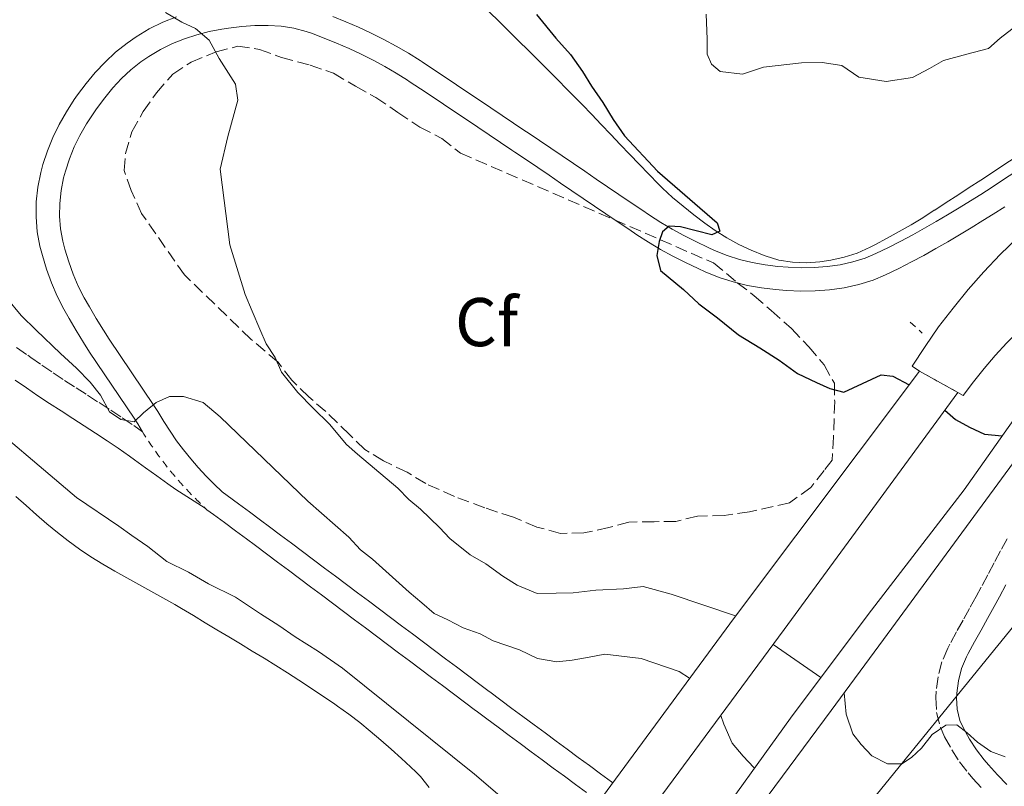
# Model space of a CAD drawing. Units: metres. Extents: x 645360 to 647947, y 4711447 to 4713809.
# Drawn here: x 645697 to 645840, y 4711738 to 4711849 of the extents above; entities that cross this region are included whole.
import ezdxf
from ezdxf.enums import TextEntityAlignment as Align

# ---------------------------------------------------------------- set-up
doc = ezdxf.new("R2010")
doc.units = ezdxf.units.M
doc.header["$MEASUREMENT"] = 0
for name, pattern in [('DGN Style 2', [1.7399219301090239, 1.043953158065414, -0.6959687720436097]), ('DGN Style 3', [2.435890702152634, 1.739921930109024, -0.6959687720436097]), ('DGN Style 5', [1.217945351076317, 0.5219765790327072, -0.6959687720436097])]:
    doc.linetypes.add(name, pattern=pattern)
for name, color, linetype, lineweight in [('Acequia sin especificar', 4, 'Continuous', 0), ('Acueducto', 4, 'Continuous', 13), ('Camino', 7, 'DGN Style 3', 0), ('Canal de obra', 4, 'Continuous', 13), ('Cierre de canal-acequia', 4, 'DGN Style 5', 13), ('Cierre de vial', 7, 'DGN Style 5', 0), ('Curva de nivel directora', 30, 'Continuous', 30), ('Curva de nivel intermedia', 30, 'Continuous', 0), ('Etiqueta de zona arbolada', 92, 'Continuous', 0), ('Límite de Autonomía', 7, 'Continuous', 0), ('Línea de asfalto', 7, 'Continuous', 13), ('Línea de cambio de uso (parcela vista)', 92, 'Continuous', 0), ('Margen derecho', 7, 'Continuous', 0), ('Pontón-alcantarilla (pasos de agua)', 1, 'DGN Style 2', 0), ('Zona arbolada', 92, 'DGN Style 3', 0)]:
    doc.layers.add(name, color=color, linetype=linetype, lineweight=lineweight)
doc.styles.add('Style-Arial', font='arial.ttf')

msp = doc.modelspace()

# ---------------------------------------------------------------- linework, layer by layer
at = {"layer": 'Acequia sin especificar', "color": 4, "linetype": 'Continuous', "lineweight": 0}
msp.add_polyline3d([(645842.0599999997, 4711829.109999999, 452.6100000000006), (645840.3899999997, 4711828.02, 452.5200000000041), (645838.7199999997, 4711826.92, 452.429999999993), (645837.0499999998, 4711825.83, 452.3300000000018), (645835.3700000001, 4711824.74, 452.2400000000052), (645833.7000000002, 4711823.65, 452.1499999999942), (645832.0199999996, 4711822.560000001, 452.0500000000029), (645830.3499999996, 4711821.470000001, 451.9600000000065), (645830.2800000003, 4711821.430000001, 451.9600000000065), (645828.5999999996, 4711820.359999999, 451.8600000000006), (645826.9100000003, 4711819.34, 451.7599999999948), (645825.1900000004, 4711818.34, 451.6499999999942), (645823.4400000004, 4711817.369999999, 451.5500000000029), (645821.6600000003, 4711816.42, 451.4400000000023), (645820.9600000001, 4711816.050000001, 451.3999999999942), (645819.0999999996, 4711815.220000001, 451.2700000000041), (645817.1900000004, 4711814.609999999, 451.1199999999953), (645815.2400000002, 4711814.180000001, 450.9700000000012), (645813.6699999999, 4711813.930000001, 450.8699999999953), (645811.7000000002, 4711813.779999999, 450.7599999999948), (645809.6900000004, 4711813.869999999, 450.6699999999983), (645807.6900000004, 4711814.199999999, 450.6000000000058), (645805.7199999997, 4711814.789999999, 450.5299999999989), (645805.5700000003, 4711814.850000001, 450.5200000000041), (645803.6799999997, 4711815.619999999, 450.4700000000012), (645801.8700000001, 4711816.470000001, 450.4199999999983), (645800.1299999999, 4711817.42, 450.3699999999953), (645798.4400000004, 4711818.480000001, 450.3300000000018), (645796.9400000004, 4711819.550000001, 450.2700000000041), (645795.3399999999, 4711820.779999999, 450.1900000000023), (645793.7699999996, 4711822.029999999, 450.070000000007), (645792.25, 4711823.310000001, 449.9600000000065), (645790.7800000003, 4711824.65, 449.8800000000047), (645790.1900000004, 4711825.24, 449.8699999999953), (645788.7999999998, 4711826.680000001, 449.8500000000058), (645787.4100000003, 4711828.119999999, 449.8399999999965), (645786.0199999996, 4711829.560000001, 449.8300000000018), (645784.6399999997, 4711831.01, 449.8099999999977), (645783.2599999999, 4711832.460000001, 449.8000000000029), (645781.8799999999, 4711833.9, 449.7899999999936), (645780.5, 4711835.350000001, 449.7799999999989), (645779.1100000005, 4711836.789999999, 449.7599999999948), (645777.7199999997, 4711838.220000001, 449.75), (645776.9400000004, 4711839, 449.7400000000052), (645775.54, 4711840.430000001, 449.7299999999959), (645774.1200000001, 4711841.84, 449.7200000000012), (645772.7100000001, 4711843.25, 449.7100000000065), (645771.29, 4711844.66, 449.6999999999971), (645769.8700000001, 4711846.07, 449.679999999993), (645768.4500000002, 4711847.480000001, 449.6699999999983), (645767.0300000003, 4711848.890000001, 449.6600000000035), (645765.6100000005, 4711850.300000001, 449.6499999999942)], dxfattribs=at)
at = {"layer": 'Acueducto', "color": 4, "linetype": 'Continuous', "lineweight": 13}
msp.add_polyline3d([(645611.8799999999, 4711494.939999999, 454.2400000000052), (645610.2699999996, 4711492.800000001, 454.2599999999948), (645607.2699999996, 4711488.789999999, 454.2899999999936), (645589.4800000006, 4711465.060000001, 454.5099999999948), (645587.0300000003, 4711461.689999999, 454.5500000000029), (645578.3399999999, 4711449.730000001, 454.6699999999983), (645569.04, 4711449.539999999, 454.8500000000058), (645580.75, 4711465.08, 454.6399999999995), (645603.2800000003, 4711494.99, 454.2200000000012), (645606.8200000003, 4711499.680000001, 454.1399999999995), (645647.3499999996, 4711554.189999999, 454.0099999999948), (645695.4500000002, 4711619.33, 454.0800000000018), (645724.6699999999, 4711658.51, 454.0399999999936), (645760.2999999998, 4711706.619999999, 454.1699999999983), (645801.2300000006, 4711762.24, 454.1399999999995), (645828.1200000001, 4711798.050000001, 454.1999999999971), (645830.7300000006, 4711796.600000001, 454.1699999999983), (645833.6900000004, 4711794.960000001, 454.1399999999995), (645808.4800000006, 4711760.51, 454.1699999999983), (645772.3899999997, 4711711.619999999, 454.0800000000018), (645720.9400000004, 4711641.949999999, 453.9199999999983), (645677.8600000005, 4711584.109999999, 453.9199999999983), (645633.7699999996, 4711524.16, 453.9799999999959)], close=True, dxfattribs=at)
for points in [[(645606.8200000003, 4711499.680000001, 454.1399999999995), (645647.3499999996, 4711554.189999999, 454.0099999999948), (645695.4500000002, 4711619.33, 454.0800000000018), (645724.6699999999, 4711658.51, 454.0399999999936), (645760.2999999998, 4711706.619999999, 454.1699999999983), (645801.2300000006, 4711762.24, 454.1399999999995), (645828.1200000001, 4711798.050000001, 454.1999999999971)], [(645833.6900000004, 4711794.960000001, 454.1399999999995), (645808.4800000006, 4711760.51, 454.1699999999983), (645772.3899999997, 4711711.619999999, 454.0800000000018), (645720.9400000004, 4711641.949999999, 453.9199999999983), (645677.8600000005, 4711584.109999999, 453.9199999999983), (645633.7699999996, 4711524.16, 453.9799999999959), (645611.8799999999, 4711494.939999999, 454.2400000000052)]]:
    msp.add_polyline3d(points, dxfattribs=at)
at = {"layer": 'Camino', "color": 7, "linetype": 'DGN Style 3', "lineweight": 0}
for points in [[(645696.9299999994, 4711801.510000001, 438.7599999999948), (645698.5299999998, 4711800.350000001, 438.9100000000037), (645698.9699999979, 4711800.040000002, 438.9499999999971), (645700.6000000017, 4711798.910000001, 439.100000000006), (645702.2299999989, 4711797.800000003, 439.25), (645703.8799999985, 4711796.710000002, 439.3999999999943), (645705.5599999971, 4711795.630000002, 439.5500000000029), (645707.229999999, 4711794.550000003, 439.6900000000023), (645708.9200000011, 4711793.470000001, 439.800000000003), (645710.6000000021, 4711792.370000001, 439.8999999999942), (645712.2800000005, 4711791.26, 439.9700000000012), (645713.9600000014, 4711790.130000001, 440), (645715.230000001, 4711789.230000001, 439.9900000000052)], [(645840.8599999994, 4711773.680000001, 449.3500000000058), (645839.9200000007, 4711771.930000001, 449.1499999999943), (645838.9899999985, 4711770.170000001, 448.929999999993), (645838.0499999997, 4711768.420000001, 448.6900000000023), (645837.1099999987, 4711766.670000001, 448.4199999999984), (645836.350000001, 4711765.27, 448.179999999993), (645835.4200000011, 4711763.560000001, 447.8500000000058), (645834.4699999989, 4711761.869999999, 447.4700000000013), (645833.519999999, 4711760.15, 447.0800000000017), (645832.5599999981, 4711758.380000004, 446.7200000000012), (645832.2499999994, 4711757.800000002, 446.6199999999953), (645831.3999999978, 4711755.77, 446.3300000000019), (645830.8500000002, 4711753.630000001, 446.0700000000071), (645830.5799999975, 4711751.540000001, 445.8000000000029), (645830.5100000005, 4711750.600000001, 445.6600000000035), (645830.6099999989, 4711748.440000001, 445.1900000000023), (645831.170000002, 4711746.279999999, 444.6499999999943), (645831.789999999, 4711744.890000001, 444.3800000000047), (645832.8299999983, 4711743.010000001, 444.0599999999978), (645833.9499999982, 4711741.27, 443.7400000000054), (645835.1999999998, 4711739.640000001, 443.4199999999983), (645835.9100000006, 4711738.82, 443.2599999999948), (645837.2699999998, 4711737.340000001, 442.9400000000024)]]:
    msp.add_polyline3d(points, dxfattribs=at)
at = {"layer": 'Canal de obra', "color": 4, "linetype": 'Continuous', "lineweight": 13}
for points in [[(645888.8600000005, 4711825.789999999, 454.3000000000029), (645887.5800000001, 4711822.539999999, 454.3000000000029), (645884.9000000004, 4711821.949999999, 454.2899999999936), (645882.2400000002, 4711821.26, 454.2899999999936), (645879.6200000001, 4711820.449999999, 454.2799999999989), (645877.0300000003, 4711819.550000001, 454.2799999999989), (645874.4800000006, 4711818.539999999, 454.2700000000041), (645871.9699999997, 4711817.42, 454.2599999999948), (645869.5099999999, 4711816.210000001, 454.25), (645867.0899999999, 4711814.9, 454.2400000000052), (645864.7400000002, 4711813.49, 454.2299999999959), (645862.4400000004, 4711811.99, 454.2200000000012), (645860.2100000001, 4711810.4, 454.1999999999971), (645854.9900000002, 4711803.850000001, 452.2100000000065), (645846.3499999996, 4711790.970000001, 451.3099999999977), (645822.9199999999, 4711759.02, 445.6999999999971), (645815.29, 4711748.730000001, 445.0200000000041), (645800.0300000003, 4711728.130000001, 435.5099999999948)], [(645840.8499999996, 4711802.16, 454.25), (645839.1500000004, 4711800.33, 454.2299999999959), (645837.5199999996, 4711798.439999999, 454.2100000000065), (645835.9600000001, 4711796.49, 454.179999999993), (645834.4600000001, 4711794.49, 454.1399999999995), (645833.6900000004, 4711794.960000001, 454.1399999999995), (645830.7300000006, 4711796.600000001, 454.1699999999983), (645828.1200000001, 4711798.050000001, 454.1999999999971), (645827.0700000003, 4711798.75, 454.2299999999959), (645828.9400000004, 4711801.65, 454.2700000000041), (645830.9199999999, 4711804.480000001, 454.3000000000029), (645833.0099999999, 4711807.230000001, 454.320000000007), (645835.1900000004, 4711809.9, 454.3300000000018), (645837.4800000006, 4711812.49, 454.3300000000018), (645839.8600000005, 4711814.99, 454.320000000007), (645842.3300000001, 4711817.4, 454.3000000000029)], [(645828.1200000001, 4711798.050000001, 454.1999999999971), (645827.0700000003, 4711798.75, 454.2299999999959), (645828.9400000004, 4711801.65, 454.2700000000041), (645830.9199999999, 4711804.480000001, 454.3000000000029), (645833.0099999999, 4711807.230000001, 454.320000000007), (645835.1900000004, 4711809.9, 454.3300000000018), (645837.4800000006, 4711812.49, 454.3300000000018), (645839.8600000005, 4711814.99, 454.320000000007), (645842.3300000001, 4711817.4, 454.3000000000029)], [(645796.8600000005, 4711730.17, 435.8899999999995), (645809.4100000003, 4711747.58, 443.8600000000006), (645820.6699999999, 4711762.689999999, 446.1600000000035), (645834.6399999997, 4711780.789999999, 448.3399999999965), (645847.6500000004, 4711799.26, 452.0800000000018), (645849.0300000003, 4711801.949999999, 452.3899999999995), (645849.1799999997, 4711804.230000001, 452.8600000000006), (645849.2100000001, 4711808.41, 454.3600000000006), (645853.7800000003, 4711808.109999999, 454.320000000007), (645859.7100000001, 4711816.230000001, 453.9900000000052), (645857.2300000006, 4711814.92, 454.070000000007), (645854.3099999997, 4711813.26, 454.1999999999971), (645852.2300000006, 4711811.880000001, 454.2299999999959), (645850.2000000002, 4711810.42, 454.25), (645848.2199999997, 4711808.9, 454.2599999999948), (645846.29, 4711807.310000001, 454.2599999999948), (645844.4199999999, 4711805.66, 454.2599999999948), (645842.5999999996, 4711803.939999999, 454.2599999999948), (645840.8499999996, 4711802.16, 454.25), (645839.1500000004, 4711800.33, 454.2299999999959), (645837.5199999996, 4711798.439999999, 454.2100000000065), (645835.9600000001, 4711796.49, 454.179999999993), (645834.4600000001, 4711794.49, 454.1399999999995), (645833.6900000004, 4711794.960000001, 454.1399999999995)], [(645846.3499999996, 4711790.970000001, 451.3099999999977), (645822.9199999999, 4711759.02, 445.6999999999971), (645815.29, 4711748.730000001, 445.0200000000041), (645800.0300000003, 4711728.130000001, 435.5099999999948), (645796.8600000005, 4711730.17, 435.8899999999995), (645809.4100000003, 4711747.58, 443.8600000000006), (645820.6699999999, 4711762.689999999, 446.1600000000035), (645834.6399999997, 4711780.789999999, 448.3399999999965), (645847.6500000004, 4711799.26, 452.0800000000018)]]:
    msp.add_polyline3d(points, dxfattribs=at)
at = {"layer": 'Cierre de canal-acequia', "color": 4, "linetype": 'DGN Style 5', "lineweight": 13, "extrusion": (0.008782900833013288, -0.004879389353528257, 0.9999495248323759), "elevation": -16864.27583383494, "flags": 128}
msp.add_lwpolyline([(645799.220305731, 4711771.852935718), (645801.8304685503, 4711770.402918455)], dxfattribs=at)
at = {"layer": 'Cierre de canal-acequia', "color": 4, "linetype": 'DGN Style 5', "lineweight": 13, "extrusion": (0.007754341084987613, -0.004296324112795041, 0.9999607051246843), "elevation": -14781.26143013267, "flags": 128}
msp.add_lwpolyline([(645807.7906899508, 4711776.581041272), (645810.750833588, 4711774.941026137)], dxfattribs=at)
at = {"layer": 'Cierre de vial', "color": 7, "linetype": 'DGN Style 5', "lineweight": 0}
msp.add_polyline3d([(645715.230000001, 4711789.230000001, 440.3099999999978), (645715.4299999999, 4711788.91, 440.2799999999989), (645716.3999999978, 4711787.410000001, 440.1499999999943), (645717.4200000014, 4711785.940000001, 440.0200000000041), (645718.4999999988, 4711784.520000001, 439.8999999999942), (645719.6099999998, 4711783.119999999, 439.7700000000041), (645720.780000001, 4711781.77, 439.6399999999994), (645721.9899999979, 4711780.45, 439.5200000000042), (645723.2499999986, 4711779.180000001, 439.3899999999995), (645724.3399999995, 4711778.130000004, 439.2799999999989)], dxfattribs=at)
at = {"layer": 'Curva de nivel directora', "color": 30, "linetype": 'Continuous', "lineweight": 30, "elevation": 450, "flags": 128}
for points in [[(645772.4899999996, 4711849.890000001), (645775.2900000003, 4711846.470000001), (645777.4000000004, 4711844.07), (645779.1399999993, 4711841.600000001), (645780.4499999991, 4711839.500000002), (645782.1299999999, 4711837.09), (645783.6299999999, 4711834.62), (645785.2500000002, 4711832.270000001), (645790.0800000007, 4711827.119999999), (645798.7300000007, 4711819.590000001), (645799.1100000006, 4711818.380000002), (645797.9599999995, 4711817.869999999), (645793.3799999997, 4711819.020000001), (645791.7399999991, 4711819.11), (645790.7800000003, 4711818.310000002), (645790.3099999984, 4711816.900000002), (645789.98, 4711814.880000001), (645790.4999999985, 4711812.699999999), (645793.829999999, 4711809.900000001), (645796.0599999997, 4711807.86), (645798.7699999987, 4711805.779999999), (645801.8499999987, 4711803.33), (645804.9199999999, 4711801.440000001), (645807.7499999995, 4711799.660000003), (645810.4000000005, 4711797.690000001), (645813.1599999988, 4711796.4), (645815.119999999, 4711795.520000001), (645817.1399999997, 4711795.000000002), (645822.5699999989, 4711797.529999999), (645824.2799999987, 4711797.310000001), (645826.6100000001, 4711796.040000001)], [(645831.8099999991, 4711792.390000001), (645833.3499999992, 4711791.020000001), (645835.3799999988, 4711789.890000002), (645837.5899999993, 4711788.900000001), (645840.1599999998, 4711788.630000001)]]:
    msp.add_lwpolyline(points, dxfattribs=at)
at = {"layer": 'Curva de nivel intermedia', "color": 30, "linetype": 'Continuous', "lineweight": 0, "flags": 128}
for points, elevation in [([(645718.5800000015, 4711850.210000001), (645720.9199999995, 4711848.789999999), (645722.9400000002, 4711847.850000001), (645724.9200000005, 4711846.17), (645726.36, 4711843.519999999), (645728.7300000016, 4711839.789999999), (645729.0700000012, 4711837.419999998), (645727.6400000007, 4711832.159999999), (645726.5000000007, 4711827.4), (645727.8900000011, 4711816.41), (645730.1399999997, 4711809.199999999), (645731.1499999999, 4711806.779999998), (645732.2899999999, 4711804.13), (645733.1799999995, 4711802.009999999), (645734.4900000015, 4711800.02), (645735.4400000015, 4711797.909999999), (645737.7999999997, 4711794.970000001), (645740.0199999991, 4711792.689999998), (645742.3700000006, 4711790.359999999), (645744.8600000006, 4711787.410000001), (645746.4600000009, 4711785.980000001), (645748.9300000009, 4711783.890000001), (645752.3200000017, 4711781.019999999), (645753.9300000009, 4711779.409999999), (645755.6000000006, 4711777.970000001), (645758.3800000012, 4711775.34), (645759.8600000008, 4711773.720000001), (645762.8200000003, 4711771.34), (645765.1000000001, 4711770.039999999), (645767.560000001, 4711768.249999999), (645769.650000001, 4711766.949999998), (645772.5900000002, 4711765.720000001), (645775.3300000007, 4711765.759999999), (645777.8200000006, 4711765.800000001), (645781.0999999995, 4711766.220000002), (645785.1100000017, 4711766.409999999), (645787.9700000006, 4711766.76), (645792.0600000009, 4711765.609999998), (645801.4100000006, 4711762.48)], 445), ([(645842.2000000004, 4711848.259999999), (645839.8500000013, 4711846.46), (645838.1799999994, 4711844.970000002), (645835.0200000011, 4711844.130000001), (645831.6300000002, 4711843.220000001), (645829.5800000007, 4711842.039999999), (645827.1100000008, 4711840.720000001), (645823.2800000019, 4711840.17), (645819.3200000012, 4711840.769999999), (645816.8600000002, 4711842.499999999), (645813.9900000002, 4711842.939999999), (645811.0100000007, 4711842.890000001), (645805.480000001, 4711842.249999999), (645802.4000000008, 4711841.23), (645799.170000001, 4711841.599999999), (645797.9300000004, 4711842.680000001), (645797.3000000003, 4711844.130000001), (645797.2599999999, 4711846.319999999), (645797.1400000014, 4711849.970000002)], 455), ([(645695.480000001, 4711808.640000001), (645697.5799999997, 4711806.159999999), (645699.7400000012, 4711803.989999999), (645703.2900000006, 4711800.63), (645705.6100000008, 4711798.460000002), (645707.6200000002, 4711796.439999999), (645709.1, 4711794.560000001), (645710.4299999998, 4711792.149999999), (645712.0500000003, 4711791.039999999), (645714.0300000008, 4711790.689999999), (645715.3800000007, 4711792), (645717.1800000002, 4711793.48), (645719.1400000004, 4711794.349999999), (645721.19, 4711794.38), (645724.0199999998, 4711793.509999999), (645726.4900000019, 4711791.419999998), (645739.2400000013, 4711779.160000001), (645745.1800000002, 4711773.929999998), (645746.8900000001, 4711772.050000001), (645748.6600000004, 4711770.71), (645752.0500000011, 4711767.649999999), (645753.9800000001, 4711765.929999999), (645755.8300000008, 4711764.369999998), (645757.61, 4711762.8), (645759.5999999995, 4711761.92), (645761.8300000001, 4711760.74), (645764.2700000008, 4711759.86), (645766.1900000009, 4711758.829999999), (645770.0199999998, 4711757.52), (645772.6200000015, 4711756.269999998), (645775.4500000012, 4711755.79), (645777.6500000006, 4711756.050000001), (645780.1500000019, 4711756.469999999), (645782.4200000005, 4711756.890000001), (645787.6799999999, 4711756.289999999), (645793.1900000018, 4711754.399999999), (645794.7300000018, 4711753.409999999)], 440), ([(645689.9500000011, 4711792.949999999), (645705.6100000008, 4711779.67), (645711.7599999999, 4711775.509999999), (645713.6799999997, 4711774.17), (645715.990000001, 4711772.539999999), (645718.7600000004, 4711770.37), (645721.9100000019, 4711768.83), (645724.82, 4711767.130000001), (645728.7300000016, 4711765.210000001), (645732.3500000002, 4711762.759999999), (645735.0400000014, 4711761.060000001), (645737.4199999997, 4711759.42), (645740.8100000004, 4711757.27), (645744.2700000005, 4711754.890000002), (645763.4600000017, 4711739.459999999), (645775.5700000019, 4711729.079999999)], 435.0000000000001), ([(645806.86, 4711758.310000001), (645813.8200000003, 4711753.499999999)], 445), ([(645817.190000001, 4711751.289999999), (645817.4700000006, 4711748.179999999), (645818.4299999992, 4711745.329999999), (645819.6699999998, 4711743.769999999), (645821.2200000011, 4711742.15), (645823.4900000021, 4711740.970000001), (645825.5599999997, 4711740.949999998), (645826.9499999998, 4711741.88), (645828.4400000006, 4711743.25), (645829.9900000019, 4711745.220000001), (645831.9800000011, 4711746.59), (645833.5599999992, 4711746.609999999), (645835.0400000013, 4711745.480000001), (645836.5800000012, 4711744.109999998), (645838.49, 4711742.740000002), (645840.570000001, 4711741.980000001)], 445), ([(645799.2400000002, 4711747.989999999), (645799.7000000007, 4711746.750000001), (645800.8899999999, 4711743.949999998), (645802.5199999993, 4711742.079999999), (645804.0700000006, 4711740.430000001), (645804.1800000002, 4711740.329999999)], 440)]:
    msp.add_lwpolyline(points, dxfattribs=dict(at, elevation=elevation))
at = {"layer": 'Límite de Autonomía', "color": 7, "linetype": 'Continuous', "lineweight": 0}
msp.add_polyline3d([(645820.7800000012, 4711735.119999999, 442.9), (645858.2699999996, 4711781.25, 450.66)], dxfattribs=at)
at = {"layer": 'Línea de asfalto', "color": 7, "linetype": 'Continuous', "lineweight": 13}
for points in [[(645720.1399999994, 4711849.560000002, 445.1399999999995), (645718.1599999992, 4711848.76, 445.0299999999988), (645716.2100000001, 4711847.790000002, 444.9100000000037), (645714.2899999977, 4711846.650000002, 444.7899999999937), (645712.969999999, 4711845.74, 444.6699999999984), (645711.2899999982, 4711844.41, 444.4600000000065), (645709.7699999983, 4711842.990000002, 444.2200000000012), (645708.3599999979, 4711841.480000002, 443.9600000000063), (645707.0500000003, 4711839.890000001, 443.7299999999959), (645705.7800000006, 4711838.200000001, 443.5399999999936), (645705.3099999991, 4711837.52, 443.479999999996), (645704.1600000003, 4711835.74, 443.3300000000017), (645703.1200000008, 4711833.910000001, 443.1900000000023), (645702.2000000001, 4711832.040000001, 443.0500000000029), (645701.3999999975, 4711830.100000001, 442.9100000000035), (645700.7499999994, 4711828.100000001, 442.7599999999949), (645700.4299999997, 4711826.940000001, 442.6699999999984), (645700.0199999984, 4711824.820000002, 442.4900000000052), (645699.7800000014, 4711822.660000003, 442.3000000000029), (645699.7500000001, 4711820.470000002, 442.1100000000007), (645699.9200000024, 4711818.300000001, 441.9400000000024), (645700.3200000002, 4711816.2, 441.800000000003), (645700.670000001, 4711814.87, 441.7200000000012), (645701.260000001, 4711812.890000002, 441.6399999999995), (645701.9699999974, 4711810.910000001, 441.5800000000017), (645702.8000000013, 4711808.960000004, 441.5099999999947), (645703.769999999, 4711807.070000002, 441.4199999999983), (645704.5599999981, 4711805.690000001, 441.3399999999967), (645705.5799999973, 4711803.960000004, 441.2299999999959), (645706.6400000012, 4711802.230000001, 441.1199999999955), (645707.5199999996, 4711800.830000001, 440.7200000000012), (645714.0199999996, 4711791.220000002, 440.4199999999983), (645714.5300000014, 4711790.400000001, 440.3999999999942), (645715.230000001, 4711789.230000001, 440.3099999999978)], [(645810.9300000003, 4711813.090000001, 451.1600000000037), (645809.0300000004, 4711813.170000001, 451.0800000000018), (645807.5700000008, 4711813.280000002, 451.0099999999948), (645805.690000001, 4711813.510000001, 450.929999999993), (645803.8299999969, 4711813.84, 450.8399999999965), (645801.9899999973, 4711814.290000001, 450.75), (645800.1700000024, 4711814.87, 450.6600000000035), (645798.3399999995, 4711815.600000001, 450.5800000000017), (645797.4200000009, 4711816.03, 450.5399999999936), (645795.6099999981, 4711816.890000001, 450.4700000000012), (645793.8700000015, 4711817.78, 450.4100000000037), (645792.1799999994, 4711818.699999999, 450.3500000000058), (645790.5499999998, 4711819.670000001, 450.2899999999937), (645788.9200000004, 4711820.730000001, 450.2100000000063), (645787.7699999993, 4711821.5, 450.1399999999994), (645786.1099999986, 4711822.619999999, 450.020000000004), (645784.4600000012, 4711823.740000002, 449.8999999999943), (645782.8099999973, 4711824.859999999, 449.7700000000041), (645781.1599999999, 4711825.980000001, 449.6300000000047), (645779.5100000004, 4711827.100000001, 449.4900000000052), (645777.8599999985, 4711828.220000001, 449.3399999999967), (645776.2100000011, 4711829.340000001, 449.1999999999972), (645774.5500000005, 4711830.460000004, 449.0599999999978), (645772.8999999987, 4711831.58, 448.929999999993), (645771.2499999991, 4711832.690000001, 448.800000000003), (645770.7999999998, 4711832.99, 448.7700000000041), (645769.1399999991, 4711834.11, 448.6600000000037), (645767.4899999973, 4711835.220000002, 448.5599999999978), (645765.8299999988, 4711836.340000001, 448.4700000000012), (645764.1700000003, 4711837.45, 448.3699999999953), (645762.5100000018, 4711838.560000001, 448.2799999999989), (645760.850000001, 4711839.670000002, 448.179999999993), (645759.1900000003, 4711840.78, 448.0800000000019), (645757.5300000019, 4711841.890000002, 447.9600000000065), (645755.86, 4711843.010000001, 447.8399999999966), (645755.5799999982, 4711843.189999999, 447.8200000000071), (645753.8599999994, 4711844.27, 447.6699999999983), (645752.0899999992, 4711845.300000002, 447.4999999999999), (645750.2899999976, 4711846.27, 447.3099999999978), (645748.4699999981, 4711847.180000001, 447.1199999999955), (645746.6299999986, 4711848.040000002, 446.9199999999983), (645744.7499999988, 4711848.850000001, 446.7400000000052), (645742.8599999979, 4711849.62, 446.5599999999978)], [(645808.829999997, 4711809.77, 451.0800000000018), (645807.230000001, 4711809.900000001, 451.0099999999948), (645805.1900000003, 4711810.150000001, 450.929999999993), (645803.1299999994, 4711810.520000001, 450.8399999999965), (645801.0700000009, 4711811.01, 450.75), (645799.0100000022, 4711811.670000002, 450.6600000000035), (645797.0000000006, 4711812.480000001, 450.5800000000017), (645795.9799999992, 4711812.95, 450.5399999999936), (645794.1099999984, 4711813.850000001, 450.4700000000012), (645792.2899999989, 4711814.78, 450.4100000000037), (645790.4999999985, 4711815.740000002, 450.3500000000058), (645788.7500000006, 4711816.790000002, 450.2899999999937), (645787.0399999984, 4711817.890000002, 450.2100000000063), (645785.8700000016, 4711818.680000001, 450.1399999999994), (645784.2100000009, 4711819.800000001, 450.020000000004), (645782.5599999991, 4711820.920000001, 449.8999999999943), (645780.9099999996, 4711822.040000003, 449.7700000000041), (645779.2600000022, 4711823.16, 449.6300000000047), (645777.6099999984, 4711824.28, 449.4900000000052), (645775.9600000009, 4711825.4, 449.3399999999967), (645774.3099999991, 4711826.52, 449.1999999999972), (645772.6499999983, 4711827.640000002, 449.0599999999978), (645770.9999999988, 4711828.76, 448.929999999993), (645769.3500000016, 4711829.87, 448.800000000003), (645768.8999999977, 4711830.17, 448.7700000000041), (645767.239999997, 4711831.290000002, 448.6600000000037), (645765.5899999996, 4711832.4, 448.5599999999978), (645763.9299999989, 4711833.520000001, 448.4700000000012), (645762.2800000015, 4711834.630000001, 448.3699999999953), (645760.6200000008, 4711835.74, 448.2799999999989), (645758.9600000001, 4711836.850000001, 448.179999999993), (645757.2999999993, 4711837.960000002, 448.0800000000019), (645755.640000001, 4711839.07, 447.9600000000065), (645753.9800000001, 4711840.17, 447.8399999999966), (645753.7399999987, 4711840.330000001, 447.8200000000071), (645752.1000000003, 4711841.37, 447.6699999999983), (645750.4299999984, 4711842.340000001, 447.4999999999999), (645748.7299999996, 4711843.25, 447.3099999999978), (645746.9899999985, 4711844.119999999, 447.1199999999955), (645745.2399999984, 4711844.939999999, 446.9199999999983), (645743.4300000002, 4711845.710000001, 446.7400000000052), (645741.6000000016, 4711846.460000002, 446.5599999999978), (645739.7699999989, 4711847.170000001, 446.4100000000035), (645738.9899999987, 4711847.440000001, 446.3399999999965), (645737.1900000017, 4711847.900000001, 446.1999999999971), (645735.3500000021, 4711848.180000001, 446.0599999999977), (645733.4600000011, 4711848.300000002, 445.9299999999931), (645731.5599999991, 4711848.279999999, 445.7899999999937), (645729.6400000012, 4711848.150000002, 445.6600000000035), (645727.7300000001, 4711847.920000002, 445.5299999999989), (645726.7499999988, 4711847.760000001, 445.4700000000011), (645724.8899999993, 4711847.41, 445.350000000006), (645723.0899999999, 4711846.949999999, 445.2400000000052), (645721.2999999997, 4711846.359999999, 445.1399999999995), (645719.5599999983, 4711845.660000003, 445.0299999999988), (645717.8299999982, 4711844.810000001, 444.9100000000037), (645716.1299999995, 4711843.790000001, 444.7899999999937), (645714.9899999974, 4711843, 444.6699999999984), (645713.5100000021, 4711841.830000001, 444.4600000000065), (645712.1700000011, 4711840.59, 444.2200000000012), (645710.9200000016, 4711839.24, 443.9600000000063), (645709.7300000002, 4711837.790000002, 443.7299999999959), (645708.5399999989, 4711836.2, 443.5399999999936), (645708.1299999976, 4711835.619999999, 443.479999999996), (645707.0599999991, 4711833.980000001, 443.3300000000017), (645706.1200000005, 4711832.330000001, 443.1900000000023), (645705.3, 4711830.640000002, 443.0500000000029), (645704.6000000006, 4711828.92, 442.9100000000035), (645704.0100000004, 4711827.119999999, 442.7599999999949), (645703.7499999988, 4711826.16, 442.6699999999984), (645703.3799999978, 4711824.300000003, 442.4900000000052), (645703.1799999989, 4711822.440000001, 442.3000000000029), (645703.1499999977, 4711820.59, 442.1100000000007), (645703.2999999997, 4711818.760000002, 441.9400000000024), (645703.6399999993, 4711816.960000002, 441.800000000003), (645703.949999998, 4711815.790000001, 441.7200000000012), (645704.4999999999, 4711813.949999999, 441.6399999999995), (645705.129999998, 4711812.150000002, 441.5800000000017), (645705.879999999, 4711810.400000002, 441.5099999999947), (645706.7499999985, 4711808.689999999, 441.4199999999983), (645707.4999999995, 4711807.410000001, 441.3399999999967), (645708.4999999986, 4711805.699999999, 441.2299999999959), (645709.5300000013, 4711804.029999999, 441.1199999999955), (645710.3599999984, 4711802.690000001, 440.7200000000012), (645716.8599999984, 4711793.080000001, 440.4199999999983), (645717.4299999982, 4711792.180000001, 440.3999999999942), (645718.3099999989, 4711790.710000002, 440.2799999999989), (645719.2199999986, 4711789.310000001, 440.1499999999943), (645720.1799999997, 4711787.940000001, 440.0200000000041), (645721.1799999988, 4711786.600000001, 439.8999999999942), (645722.2299999993, 4711785.300000001, 439.7700000000041), (645723.3200000002, 4711784.029999999, 439.6399999999994), (645724.449999999, 4711782.790000001, 439.5200000000042), (645725.6299999991, 4711781.600000001, 439.3899999999995), (645726.7899999992, 4711780.5, 439.2599999999949), (645727.5399999979, 4711779.95, 439.1900000000024), (645729.1499999972, 4711778.77, 439.050000000003), (645730.7499999999, 4711777.58, 438.9199999999983), (645732.3599999992, 4711776.390000002, 438.8099999999977), (645733.66, 4711775.420000001, 438.7299999999959), (645735.2600000005, 4711774.220000001, 438.6399999999994)], [(645841.9999999994, 4711827, 452.8099999999978), (645840.3599999987, 4711825.890000002, 452.7100000000065), (645838.7100000014, 4711824.810000002, 452.6100000000006), (645837.0500000007, 4711823.75, 452.5099999999949), (645835.5599999975, 4711822.830000003, 452.4199999999981), (645833.8799999988, 4711821.800000002, 452.3200000000071), (645832.2199999981, 4711820.790000001, 452.2200000000012), (645830.5399999997, 4711819.800000001, 452.1100000000007), (645828.8500000021, 4711818.820000002, 452.0099999999948), (645827.1499999987, 4711817.86, 451.8999999999942), (645825.3999999987, 4711816.939999999, 451.8000000000029), (645823.6099999984, 4711816.020000001, 451.699999999997), (645821.7899999988, 4711815.140000001, 451.6100000000006), (645820.2399999975, 4711814.49, 451.529999999999), (645818.4299999992, 4711813.92, 451.4499999999971), (645816.5899999997, 4711813.510000001, 451.3699999999956), (645814.7100000001, 4711813.250000002, 451.3000000000031), (645812.8199999991, 4711813.12, 451.2299999999961), (645810.9300000003, 4711813.090000001, 451.1600000000037)], [(645840.5500000009, 4711821.949999999, 452.6100000000006), (645838.85, 4711820.869999999, 452.5099999999949), (645837.339999999, 4711819.930000001, 452.4199999999981), (645835.6600000003, 4711818.9, 452.3200000000071), (645833.9599999995, 4711817.869999999, 452.2200000000012), (645832.2600000006, 4711816.859999999, 452.1100000000007), (645830.5300000005, 4711815.86, 452.0099999999948), (645828.7699999993, 4711814.880000001, 451.8999999999942), (645826.9799999989, 4711813.92, 451.8000000000029), (645825.1299999983, 4711812.980000001, 451.699999999997), (645823.1900000002, 4711812.040000003, 451.6100000000006), (645821.3999999977, 4711811.290000002, 451.529999999999), (645819.3099999977, 4711810.640000001, 451.4499999999971), (645817.190000001, 4711810.170000002, 451.3699999999956), (645815.0699999998, 4711809.87, 451.3000000000031), (645812.9599999998, 4711809.720000003, 451.2299999999961), (645810.89, 4711809.690000001, 451.1600000000037), (645808.829999997, 4711809.77, 451.0800000000018)], [(645724.3399999995, 4711778.130000004, 439.2799999999989), (645724.5899999997, 4711777.9, 439.2599999999949), (645725.5199999996, 4711777.210000002, 439.1900000000024), (645727.1299999988, 4711776.029999999, 439.050000000003), (645728.7299999993, 4711774.84, 438.9199999999983), (645730.3399999986, 4711773.650000001, 438.8099999999977), (645731.6200000015, 4711772.699999999, 438.7299999999959), (645733.2199999975, 4711771.500000001, 438.6399999999994), (645734.8200000002, 4711770.300000001, 438.5500000000029), (645736.4200000005, 4711769.109999999, 438.449999999997), (645738.0199999987, 4711767.910000001, 438.3600000000006), (645739.6200000013, 4711766.710000001, 438.2700000000041), (645741.2199999995, 4711765.510000001, 438.179999999993), (645742.8199999998, 4711764.310000001, 438.0899999999966), (645744.409999999, 4711763.11, 438.0000000000001), (645746.0100000016, 4711761.920000001, 437.9100000000037), (645747.61, 4711760.720000001, 437.8200000000072), (645749.2100000002, 4711759.520000001, 437.7299999999959), (645750.8099999984, 4711758.32, 437.6399999999995), (645752.4099999988, 4711757.119999999, 437.5500000000029), (645754.0000000002, 4711755.920000002, 437.4600000000065), (645755.6000000006, 4711754.720000002, 437.3699999999955), (645757.1999999988, 4711753.53, 437.2899999999936), (645758.8000000013, 4711752.33, 437.1999999999971), (645760.3999999973, 4711751.130000002, 437.1199999999953), (645761.9999999999, 4711749.930000002, 437.0399999999937), (645763.6200000005, 4711748.730000001, 436.9600000000063), (645763.6900000019, 4711748.680000001, 436.9499999999971), (645765.27, 4711747.49, 436.8800000000048), (645766.8900000005, 4711746.290000003, 436.8000000000029), (645768.4899999986, 4711745.100000001, 436.7299999999959), (645770.1000000002, 4711743.91, 436.6499999999943), (645771.7099999995, 4711742.720000001, 436.5899999999965), (645773.3099999977, 4711741.529999999, 436.5200000000041), (645774.9200000016, 4711740.350000001, 436.4499999999971), (645776.5300000008, 4711739.16, 436.3899999999995), (645778.1400000001, 4711737.980000002, 436.3300000000017), (645779.7499999995, 4711736.790000001, 436.2599999999947)], [(645735.2600000005, 4711774.220000001, 438.6399999999994), (645736.8599999986, 4711773.020000001, 438.5500000000029), (645738.4600000012, 4711771.830000003, 438.449999999997), (645740.0599999971, 4711770.630000002, 438.3600000000006), (645741.6599999998, 4711769.430000001, 438.2700000000041), (645743.2600000001, 4711768.230000001, 438.179999999993), (645744.8599999984, 4711767.03, 438.0899999999966), (645746.4499999997, 4711765.83, 438.0000000000001), (645748.0500000003, 4711764.640000001, 437.9100000000037), (645749.6499999983, 4711763.440000001, 437.8200000000072), (645751.2499999988, 4711762.24, 437.7299999999959), (645752.8500000013, 4711761.040000003, 437.6399999999995), (645754.4499999996, 4711759.84, 437.5500000000029), (645756.0399999986, 4711758.640000002, 437.4600000000065), (645757.6399999991, 4711757.439999999, 437.3699999999955), (645759.2399999973, 4711756.25, 437.2899999999936), (645760.8399999999, 4711755.050000002, 437.1999999999971), (645762.4400000002, 4711753.850000001, 437.1199999999953), (645764.0399999984, 4711752.650000001, 437.0399999999937), (645765.6200000009, 4711751.470000002, 436.9600000000063), (645765.6900000002, 4711751.42, 436.9499999999971), (645767.3099999984, 4711750.210000001, 436.8800000000048), (645768.9099999989, 4711749.03, 436.8000000000029), (645770.5100000014, 4711747.840000002, 436.7299999999959), (645772.1200000008, 4711746.65, 436.6499999999943), (645773.7300000002, 4711745.460000001, 436.5899999999965), (645775.3299999983, 4711744.27, 436.5200000000041), (645776.9399999998, 4711743.09, 436.4499999999971), (645778.5499999992, 4711741.9, 436.3899999999995), (645780.1600000008, 4711740.720000003, 436.3300000000017), (645781.7700000001, 4711739.530000002, 436.2599999999947), (645783.3799999994, 4711738.34, 436.1999999999971), (645783.5499999993, 4711738.220000002, 436.1900000000023)]]:
    msp.add_polyline3d(points, dxfattribs=at)
at = {"layer": 'Línea de cambio de uso (parcela vista)', "color": 92, "linetype": 'Continuous', "lineweight": 0}
msp.add_polyline3d([(645696.8099999997, 4711779.850000001, 432.8999999999942), (645698.2999999998, 4711778.51, 432.8999999999942), (645699.7999999998, 4711777.180000001, 432.8999999999942), (645701.3200000003, 4711775.869999999, 432.8899999999995), (645702.8600000005, 4711774.59, 432.8899999999995), (645704.4299999997, 4711773.359999999, 432.8899999999995), (645706.04, 4711772.17, 432.8899999999995), (645707.7100000001, 4711771.060000001, 432.8899999999995), (645709.4600000001, 4711769.980000001, 432.8999999999942), (645711.1900000004, 4711768.970000001, 432.8999999999942), (645712.9299999997, 4711767.99, 432.8999999999942), (645714.6900000004, 4711767.029999999, 432.9100000000035), (645716.4400000004, 4711766.07, 432.9100000000035), (645718.1900000004, 4711765.109999999, 432.9199999999983), (645719.9299999997, 4711764.109999999, 432.9199999999983), (645720.9000000004, 4711763.539999999, 432.929999999993), (645722.6200000001, 4711762.51, 432.929999999993), (645724.3300000001, 4711761.480000001, 432.9400000000023), (645726.04, 4711760.460000001, 432.9499999999971), (645727.7599999999, 4711759.430000001, 432.9600000000065), (645729.4699999997, 4711758.390000001, 432.9700000000012), (645731.1699999999, 4711757.350000001, 432.9799999999959), (645732.8799999999, 4711756.310000001, 432.9900000000052), (645734.5800000001, 4711755.25, 433), (645736.2699999996, 4711754.180000001, 433.0099999999948), (645737.9500000002, 4711753.109999999, 433.0200000000041), (645739.6299999999, 4711752.01, 433.0299999999989), (645741.2999999998, 4711750.91, 433.0399999999936), (645742.9600000001, 4711749.779999999, 433.0500000000029), (645743.5700000003, 4711749.359999999, 433.0500000000029), (645745.1900000004, 4711748.189999999, 433.0599999999977), (645746.7800000003, 4711746.970000001, 433.070000000007), (645748.3200000003, 4711745.699999999, 433.070000000007), (645749.8399999999, 4711744.4, 433.0800000000018), (645751.3399999999, 4711743.08, 433.0800000000018), (645752.8399999999, 4711741.74, 433.0800000000018), (645753.5, 4711741.16, 433.0800000000018), (645754.9500000002, 4711739.789999999, 433.0599999999977), (645755.6200000001, 4711739.100000001, 433.0500000000029), (645756.8600000005, 4711737.529999999, 433.0200000000041)], dxfattribs=at)
at = {"layer": 'Margen derecho', "color": 7, "linetype": 'Continuous', "lineweight": 0}
for points in [[(645696.6900000002, 4711796.760000001, 438.9499999999971), (645698.3399999997, 4711795.609999999, 439.100000000006), (645700.0100000016, 4711794.480000001, 439.25), (645701.6999999993, 4711793.37, 439.3999999999943), (645703.3900000014, 4711792.270000001, 439.5500000000029), (645705.0699999998, 4711791.190000001, 439.6900000000023), (645706.7399999973, 4711790.110000002, 439.800000000003), (645708.399999998, 4711789.029999999, 439.8999999999942), (645710.0599999988, 4711787.940000001, 439.9700000000012), (645711.6999999994, 4711786.83, 440), (645713.3099999988, 4711785.710000002, 439.9900000000052), (645714.0599999975, 4711785.170000001, 439.979999999996), (645715.6700000013, 4711784.010000001, 439.9100000000035), (645717.2899999997, 4711782.84, 439.8200000000071), (645718.9100000003, 4711781.670000001, 439.7200000000012), (645720.05, 4711780.850000001, 439.7200000000012), (645724.3399999995, 4711778.130000004, 439.2799999999989)], [(645840.6900000017, 4711767.000000001, 448.6900000000023), (645839.7499999985, 4711765.250000001, 448.4199999999984), (645838.9899999985, 4711763.83, 448.179999999993), (645838.0399999986, 4711762.100000001, 447.8500000000058), (645837.0899999986, 4711760.41, 447.4700000000013), (645836.140000001, 4711758.710000001, 447.0800000000017), (645835.1999999998, 4711756.980000001, 446.7200000000012), (645834.9699999974, 4711756.520000001, 446.6199999999953), (645834.260000001, 4711754.810000001, 446.3300000000019), (645833.8099999975, 4711753.050000002, 446.0700000000071), (645833.5599999992, 4711751.240000002, 445.8000000000029), (645833.51, 4711750.560000001, 445.6600000000035), (645833.5899999985, 4711748.900000001, 445.1900000000023), (645834.0100000007, 4711747.28, 444.6499999999943), (645834.4699999989, 4711746.230000002, 444.3800000000047), (645835.4099999999, 4711744.550000001, 444.0599999999978), (645836.4099999992, 4711742.990000002, 443.7400000000054), (645837.52, 4711741.540000003, 443.4199999999983), (645838.149999998, 4711740.82, 443.2599999999948), (645839.469999999, 4711739.380000001, 442.9400000000024), (645840.8199999991, 4711737.960000002, 442.6199999999955)]]:
    msp.add_polyline3d(points, dxfattribs=at)
at = {"layer": 'Pontón-alcantarilla (pasos de agua)', "color": 1, "linetype": 'DGN Style 2', "lineweight": 0, "elevation": 451.7100000000065, "flags": 128}
msp.add_lwpolyline([(645826.79, 4711805.180000001), (645828.5300000003, 4711803.59)], dxfattribs=at)
at = {"layer": 'Zona arbolada', "color": 92, "linetype": 'DGN Style 3', "lineweight": 0}
msp.add_polyline3d([(645779.3700000001, 4711774.529999999, 457.7700000000041), (645775.9600000001, 4711774.470000001, 457.7700000000041), (645772.54, 4711775.390000001, 457.7700000000041), (645769.1100000005, 4711776.800000001, 457.7700000000041), (645764.9500000002, 4711778.189999999, 457.7700000000041), (645760.54, 4711779.82, 457.7700000000041), (645756.3700000001, 4711781.699999999, 457.7700000000041), (645753.6699999999, 4711783.359999999, 457.7700000000041), (645750.2300000006, 4711785.01, 457.7700000000041), (645747.5300000003, 4711786.67, 457.7700000000041), (645745.2999999998, 4711788.82, 457.7700000000041), (645741.8399999999, 4711792.17, 457.8899999999995), (645739.3700000001, 4711794.32, 457.8899999999995), (645736.9000000004, 4711796.720000001, 458.0200000000041), (645734.9100000003, 4711799.359999999, 458.1399999999995), (645730.9600000001, 4711802.710000001, 458.2700000000041), (645721.3200000003, 4711812.039999999, 458.0200000000041), (645715.0899999999, 4711820.949999999, 458.0200000000041), (645713.5700000003, 4711824.33, 458.0200000000041), (645712.5499999998, 4711827.230000001, 458.0200000000041), (645712.75, 4711829.67, 458.0200000000041), (645713.6799999997, 4711832.850000001, 458.0200000000041), (645715.3300000001, 4711835.800000001, 458.0200000000041), (645717.2300000006, 4711838.51, 457.8899999999995), (645719.6200000001, 4711841.220000001, 457.6399999999995), (645722.2699999996, 4711842.970000001, 457.6399999999995), (645725.9000000004, 4711844.49, 457.6399999999995), (645729.0499999998, 4711845.27, 457.6399999999995), (645732.2199999997, 4711844.83, 457.7700000000041), (645735.4000000004, 4711843.67, 457.7700000000041), (645739.5599999997, 4711842.52, 457.8899999999995), (645742.9900000002, 4711841.359999999, 457.8899999999995), (645746.1799999997, 4711839.460000001, 458.0200000000041), (645749.1299999999, 4711837.810000001, 458.0200000000041), (645752.3300000001, 4711835.67, 458.1399999999995), (645755.5300000003, 4711833.529999999, 458.1399999999995), (645758.7199999997, 4711831.880000001, 458.1399999999995), (645761.4299999997, 4711829.730000001, 458.1399999999995), (645779.3200000003, 4711821.99, 458.7599999999948), (645798.2000000002, 4711813.779999999, 458.7599999999948), (645801.6500000004, 4711810.91, 458.7599999999948), (645804.1200000001, 4711809.01, 458.7599999999948), (645806.5899999999, 4711806.859999999, 458.8899999999995), (645809.5499999998, 4711804.230000001, 458.8899999999995), (645812.0300000003, 4711801.59, 458.8899999999995), (645814.2599999999, 4711798.949999999, 458.8899999999995), (645815.7699999996, 4711796.300000001, 458.8899999999995), (645815.8099999997, 4711793.619999999, 458.8899999999995), (645815.6500000004, 4711788.51, 458.8899999999995), (645815.4600000001, 4711785.100000001, 458.8899999999995), (645814.2699999996, 4711783.619999999, 458.8899999999995), (645812.3600000005, 4711781.15, 458.8899999999995), (645809.2300000006, 4711778.91, 458.8899999999995), (645803.4100000003, 4711777.600000001, 458.8899999999995), (645799.7699999996, 4711777.050000001, 458.7599999999948), (645795.8799999999, 4711776.99, 458.7599999999948), (645792.7300000006, 4711776.210000001, 458.5200000000041), (645789.5599999997, 4711776.16, 458.0200000000041), (645785.9100000003, 4711776.100000001, 457.8899999999995), (645783, 4711775.32, 457.7700000000041)], close=True, dxfattribs=at)
msp.add_polyline3d([(645775.9600000001, 4711774.470000001, 457.7700000000041), (645772.54, 4711775.390000001, 457.7700000000041), (645769.1100000005, 4711776.800000001, 457.7700000000041), (645764.9500000002, 4711778.189999999, 457.7700000000041), (645760.54, 4711779.82, 457.7700000000041), (645756.3700000001, 4711781.699999999, 457.7700000000041), (645753.6699999999, 4711783.359999999, 457.7700000000041), (645750.2300000006, 4711785.01, 457.7700000000041), (645747.5300000003, 4711786.67, 457.7700000000041), (645745.2999999998, 4711788.82, 457.7700000000041), (645741.8399999999, 4711792.17, 457.8899999999995), (645739.3700000001, 4711794.32, 457.8899999999995), (645736.9000000004, 4711796.720000001, 458.0200000000041), (645734.9100000003, 4711799.359999999, 458.1399999999995), (645730.9600000001, 4711802.710000001, 458.2700000000041), (645721.3200000003, 4711812.039999999, 458.0200000000041), (645715.0899999999, 4711820.949999999, 458.0200000000041), (645713.5700000003, 4711824.33, 458.0200000000041), (645712.5499999998, 4711827.230000001, 458.0200000000041), (645712.75, 4711829.67, 458.0200000000041), (645713.6799999997, 4711832.850000001, 458.0200000000041), (645715.3300000001, 4711835.800000001, 458.0200000000041), (645717.2300000006, 4711838.51, 457.8899999999995), (645719.6200000001, 4711841.220000001, 457.6399999999995), (645722.2699999996, 4711842.970000001, 457.6399999999995), (645725.9000000004, 4711844.49, 457.6399999999995), (645729.0499999998, 4711845.27, 457.6399999999995), (645732.2199999997, 4711844.83, 457.7700000000041), (645735.4000000004, 4711843.67, 457.7700000000041), (645739.5599999997, 4711842.52, 457.8899999999995), (645742.9900000002, 4711841.359999999, 457.8899999999995), (645746.1799999997, 4711839.460000001, 458.0200000000041), (645749.1299999999, 4711837.810000001, 458.0200000000041), (645752.3300000001, 4711835.67, 458.1399999999995), (645755.5300000003, 4711833.529999999, 458.1399999999995), (645758.7199999997, 4711831.880000001, 458.1399999999995), (645761.4299999997, 4711829.730000001, 458.1399999999995), (645779.3200000003, 4711821.99, 458.7599999999948), (645798.2000000002, 4711813.779999999, 458.7599999999948), (645801.6500000004, 4711810.91, 458.7599999999948), (645804.1200000001, 4711809.01, 458.7599999999948), (645806.5899999999, 4711806.859999999, 458.8899999999995), (645809.5499999998, 4711804.230000001, 458.8899999999995), (645812.0300000003, 4711801.59, 458.8899999999995), (645814.2599999999, 4711798.949999999, 458.8899999999995), (645815.7699999996, 4711796.300000001, 458.8899999999995), (645815.8099999997, 4711793.619999999, 458.8899999999995), (645815.6500000004, 4711788.51, 458.8899999999995), (645815.4600000001, 4711785.100000001, 458.8899999999995), (645814.2699999996, 4711783.619999999, 458.8899999999995), (645812.3600000005, 4711781.15, 458.8899999999995), (645809.2300000006, 4711778.91, 458.8899999999995), (645803.4100000003, 4711777.600000001, 458.8899999999995), (645799.7699999996, 4711777.050000001, 458.7599999999948), (645795.8799999999, 4711776.99, 458.7599999999948), (645792.7300000006, 4711776.210000001, 458.5200000000041), (645789.5599999997, 4711776.16, 458.0200000000041), (645785.9100000003, 4711776.100000001, 457.8899999999995), (645783, 4711775.32, 457.7700000000041), (645779.3700000001, 4711774.529999999, 457.7700000000041), (645775.9600000001, 4711774.470000001, 457.7700000000041)], dxfattribs=at)

# ---------------------------------------------------------------- texts
at = {"layer": 'Etiqueta de zona arbolada', "color": 92, "linetype": 'Continuous', "lineweight": 0, "style": 'Style-Arial'}
msp.add_text('Cf', height=7.000000000000002, dxfattribs=at).set_placement((645765.2294962426, 4711805.180010001, 447.3099999999977), align=Align.MIDDLE_CENTER)

doc.saveas('drawing.dxf')
